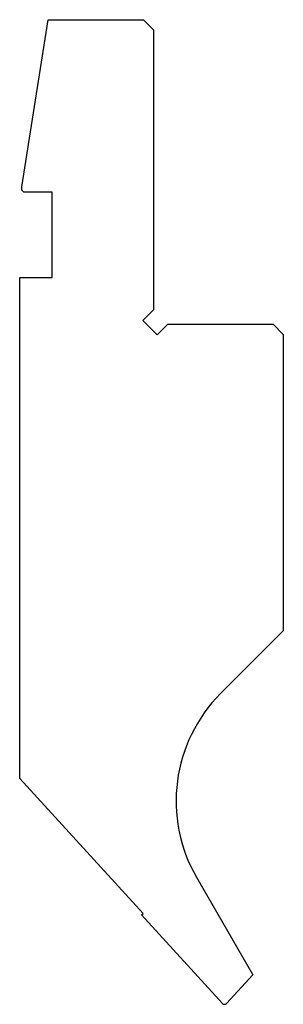
# Model space of a CAD drawing. Units: millimetres. Extents: x -13 to 13, y -48.5 to 48.5.
import ezdxf

# ---------------------------------------------------------------- set-up
doc = ezdxf.new("R2010")
doc.units = ezdxf.units.MM

msp = doc.modelspace()

# ---------------------------------------------------------------- linework, layer by layer
at = {"color": 7, "linetype": 'Continuous'}
for p, q in [((-12.8, 32.021), (-10.19, 48.5)), ((-10.19, 48.5), (-0.8, 48.5)), ((-0.8, 48.5), (0.2, 47.5)), ((0.2, 47.5), (0.2, 19.914)), ((-12.8, 31.7), (-12.8, 32.021)), ((-12.6, 31.5), (-12.8, 31.7)), ((-9.8, 31.5), (-12.6, 31.5)), ((-9.8, 23.1), (-9.8, 31.5)), ((-13, -26.269), (-13, 23.1)), ((-13, 23.1), (-9.8, 23.1)), ((0.2, 19.914), (-0.861, 18.854)), ((-0.861, 18.854), (0.554, 17.439)), ((0.554, 17.439), (1.614, 18.5)), ((1.614, 18.5), (12, 18.5)), ((12, 18.5), (13, 17.5)), ((13, 17.5), (13, -11.7)), ((13, -11.7), (6.82, -17.88)), ((-0.821, -39.56), (-13, -26.269)), ((4.437, -35.986), (9.979, -45.587)), ((-0.974, -39.7), (-0.821, -39.56)), ((7.016, -48.419), (-0.974, -39.7)), ((9.979, -45.587), (7.384, -48.419))]:
    msp.add_line(p, q, dxfattribs=at)
for centre, radius, start, end in [((17.427, -28.486), 15, 135, 210), ((7.2, -48.25), 0.25, 222.5, 317.5)]:
    msp.add_arc(centre, radius, start, end, dxfattribs=at)

doc.saveas('drawing.dxf')
